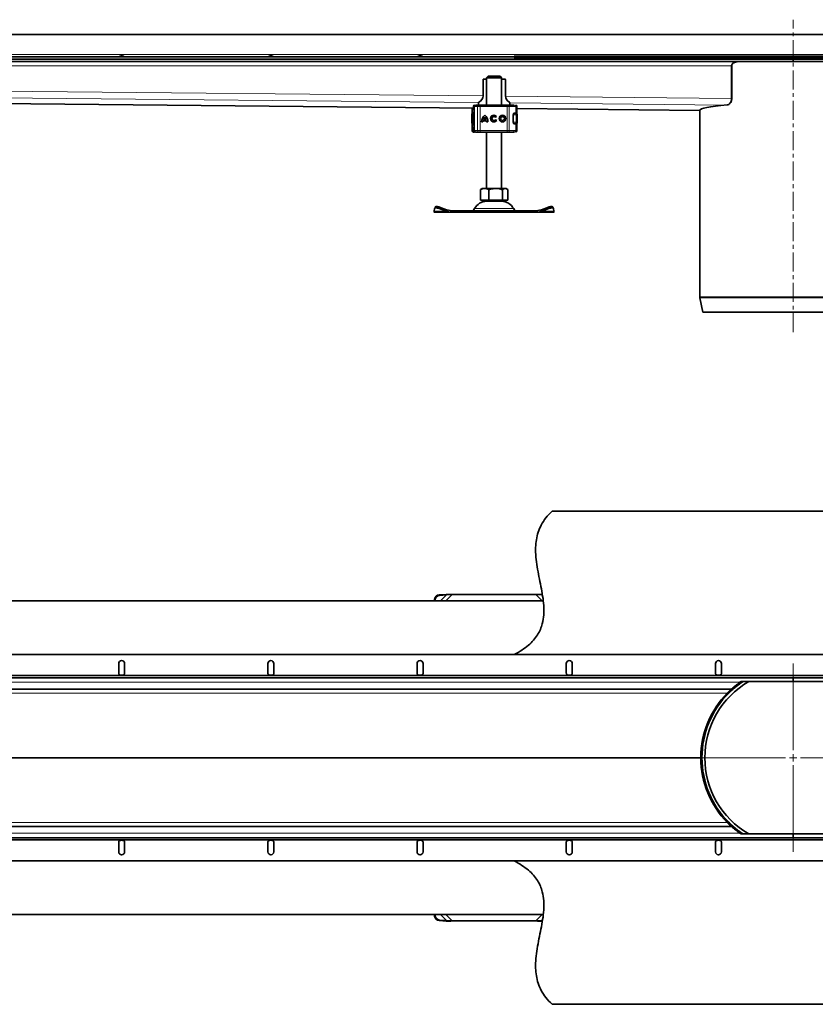
# Model space of a CAD drawing. Units: millimetres. Extents: x 0 to 2754, y 0 to 659.
# Drawn here: x 532 to 1065, y 0 to 659 of the extents above; entities that cross this region are included whole.
import ezdxf

# ---------------------------------------------------------------- set-up
doc = ezdxf.new("R2010")
doc.units = ezdxf.units.MM
doc.linetypes.add('CENTERX2', pattern=[20.32, 12.7, -2.54, 2.54, -2.54])

# ---------------------------------------------------------------- blocks, each defined once
blk = doc.blocks.new('SW_CENTERMARKSYMBOL_0')
at = {"color": 0, "linetype": 'Continuous', "lineweight": 0}
for p, q in [((0, 1), (0, 12.6)), ((-1, 0), (-12.6, 0)), ((0, 0), (-0.5, 0)), ((0, 0), (0, 0.5)), ((0, 0), (0, -0.5)), ((0, 0), (0.5, 0)), ((1, 0), (12.6, 0)), ((0, -1), (0, -12.6))]:
    blk.add_line(p, q, dxfattribs=at)

msp = doc.modelspace()

# ---------------------------------------------------------------- linework, layer by layer
at = {"color": 7, "linetype": 'CENTERX2', "lineweight": 18}
msp.add_line((1049.91, 449.73), (1049.91, 658.9), dxfattribs=at)
at = {"linetype": 'Continuous', "lineweight": 35}
for p, q in [((2048.41, 649), (51.41, 649)), ((863.26, 634), (51.41, 634)), ((863.26, 633.5), (863.26, 634.5)), ((877.62, 634.62), (877.62, 633.37)), ((888.64, 633.5), (888.64, 634.5)), ((888.64, 634.5), (2066.91, 634.5)), ((888.64, 633.5), (2066.91, 633.5)), ((51.41, 632.5), (1049.91, 632.5)), ((51.41, 631), (1049.91, 631)), ((1008.71, 628), (1008.71, 606.24)), ((1008.92, 628.74), (1008.92, 606.38)), ((1049.91, 632.5), (1049.91, 631)), ((1049.91, 632.5), (2006.91, 632.5)), ((1049.91, 631), (2048.41, 631)), ((845.8, 621), (844.8, 620)), ((844.8, 620), (844.8, 601.73)), ((854.8, 620), (844.8, 620)), ((845.8, 621), (853.8, 621)), ((854.8, 620), (853.8, 621)), ((854.8, 601.73), (854.8, 620)), ((842.41, 618.65), (842.41, 607.89)), ((842.91, 619.15), (844.8, 619.15)), ((854.8, 619.15), (856.91, 619.15)), ((857.41, 618.65), (857.41, 607.89)), ((115.15, 606.87), (836.01, 599.69)), ((835.05, 599.7), (835.05, 596.33)), ((835.94, 600.73), (835.94, 600.13)), ((836.51, 600.73), (836.51, 584.73)), ((837.55, 601.73), (839.61, 601.73)), ((839.41, 603.31), (839.41, 601.73)), ((839.96, 601.73), (840.17, 601.73)), ((840.45, 601.73), (858.68, 601.73)), ((858.68, 601.73), (859.32, 601.73)), ((860.41, 603.31), (860.41, 601.73)), ((864.13, 601.73), (864.15, 601.73)), ((865.15, 596.33), (865.15, 600.73)), ((835.03, 595.73), (835.03, 589.73)), ((835.05, 596.33), (836.08, 596.33)), ((835.05, 596.33), (835.05, 596.33)), ((835.54, 596.23), (836.02, 596.23)), ((835.95, 589.73), (835.95, 595.73)), ((836.46, 595.73), (836.51, 595.99)), ((836.46, 593.87), (836.46, 595.73)), ((836.49, 595.73), (836.5, 596.05)), ((843.6, 593.75), (843.59, 593.75)), ((849.76, 594.08), (849.75, 594.08)), ((851.53, 594.11), (850.81, 593.56)), ((855.49, 594.08), (855.48, 594.08)), ((862.69, 595.33), (862.69, 590.13)), ((863.55, 596.23), (863.06, 596.23)), ((863.3, 596.33), (864.3, 596.33)), ((864.3, 596.33), (865.15, 596.33)), ((865.15, 599.4), (987.42, 598.19)), ((865.16, 595.72), (865.15, 595.7)), ((865.17, 589.73), (865.17, 595.73)), ((987.41, 598.1), (987.41, 473.4)), ((835.05, 589.13), (835.05, 584.73)), ((835.05, 589.13), (836.08, 589.13)), ((835.05, 589.13), (835.05, 589.13)), ((835.54, 589.23), (836.02, 589.23)), ((836.46, 589.73), (836.46, 591.59)), ((836.46, 589.73), (836.53, 589.37)), ((836.51, 589.37), (836.49, 589.73)), ((842.37, 590.48), (841.46, 590.48)), ((844.75, 591.3), (842.43, 591.3)), ((844.51, 592.2), (842.67, 592.2)), ((844.52, 592.2), (844.51, 592.2)), ((844.76, 591.3), (844.75, 591.3)), ((845.72, 590.48), (844.81, 590.48)), ((849.75, 591.38), (849.76, 591.38)), ((850.85, 591.95), (851.59, 591.43)), ((855.48, 591.38), (855.49, 591.38)), ((863.26, 589.23), (863.55, 589.23)), ((864.3, 589.13), (863.3, 589.13)), ((864.3, 589.13), (865.15, 589.13)), ((865.15, 589.76), (865.16, 589.74)), ((865.15, 584.73), (865.15, 589.13)), ((835.94, 585.31), (835.94, 584.73)), ((837.41, 583.73), (838.23, 583.73)), ((837.51, 583.73), (837.55, 583.73)), ((837.55, 583.73), (839.61, 583.73)), ((839.96, 583.73), (840.17, 583.73)), ((840.45, 583.73), (858.68, 583.73)), ((844.8, 583.73), (844.8, 545.9)), ((854.8, 545.9), (854.8, 583.73)), ((858.68, 583.73), (859.32, 583.73)), ((860.75, 583.73), (861.63, 583.73)), ((864.13, 583.73), (864.15, 583.73)), ((841.14, 545.48), (840.65, 545.19)), ((840.65, 545.19), (840.65, 538.1)), ((841.8, 545.9), (841.13, 545.51)), ((843.46, 545.9), (841.8, 545.9)), ((850.85, 545.9), (843.46, 545.9)), ((846.27, 545.19), (846.27, 538.1)), ((857.19, 545.9), (850.85, 545.9)), ((855.42, 538.1), (855.42, 545.19)), ((857.8, 545.9), (857.19, 545.9)), ((858.48, 545.51), (857.8, 545.9)), ((858.96, 538.1), (858.96, 545.19)), ((840.65, 538.1), (843.46, 538.1)), ((841.8, 538.1), (841.8, 537.5)), ((841.8, 537.5), (857.8, 537.5)), ((843.46, 538.1), (846.27, 538.1)), ((844.8, 537.5), (844.8, 537.49)), ((844.8, 537.49), (854.8, 537.49)), ((846.27, 538.1), (850.85, 538.1)), ((850.85, 538.1), (855.42, 538.1)), ((854.8, 537.49), (854.8, 537.5)), ((855.42, 538.1), (857.19, 538.1)), ((857.19, 538.1), (858.96, 538.1)), ((857.8, 537.5), (857.8, 538.1)), ((810.05, 532.56), (809.72, 530.8)), ((821.84, 530), (809.8, 530)), ((810.43, 533.5), (810.07, 532.63)), ((817.68, 530.8), (813.05, 532.56)), ((818.04, 531.67), (813.41, 533.42)), ((818.04, 531.67), (817.68, 530.8)), ((818.04, 531.67), (821.84, 531)), ((821.84, 531), (821.84, 530)), ((877.77, 531), (821.84, 531)), ((877.77, 530), (821.84, 530)), ((836.67, 532.5), (835.8, 531)), ((863.8, 531), (862.94, 532.5)), ((877.77, 531), (881.57, 531.67)), ((877.77, 531), (877.77, 530)), ((877.77, 530), (889.8, 530)), ((886.2, 533.42), (881.57, 531.67)), ((881.57, 531.67), (881.93, 530.8)), ((886.56, 532.56), (881.93, 530.8)), ((889.54, 532.63), (889.18, 533.5)), ((889.89, 530.8), (889.56, 532.56)), ((987.47, 472.81), (989.41, 463.1)), ((1110.41, 463.1), (989.41, 463.1)), ((2066.91, 330), (888.64, 330)), ((809.98, 270), (810.05, 271)), ((810.36, 270), (810.41, 270.65)), ((813.05, 274), (817.68, 274.33)), ((813.41, 273.65), (818.04, 273.98)), ((818.04, 273.98), (817.68, 274.33)), ((821.84, 274.25), (818.04, 273.98)), ((821.84, 274.25), (877.77, 274.25)), ((881.57, 273.98), (877.77, 274.25)), ((881.57, 273.98), (881.93, 274.33)), ((881.57, 273.98), (882.2, 273.94)), ((881.93, 274.33), (882.13, 274.32)), ((882.69, 270), (51.41, 270)), ((51.41, 234), (863.26, 234)), ((2066.91, 234), (863.26, 234)), ((598.62, 228), (598.62, 221.5)), ((602.62, 221.5), (602.62, 228)), ((698.46, 228), (698.46, 221.5)), ((702.46, 221.5), (702.46, 228)), ((798.3, 228), (798.3, 221.5)), ((802.3, 221.5), (802.3, 228)), ((898.15, 228), (898.15, 221.5)), ((902.15, 221.5), (902.15, 228)), ((997.99, 228), (997.99, 221.5)), ((1001.99, 221.5), (1001.99, 228)), ((51.41, 220), (2048.41, 220)), ((51.41, 218.5), (2048.41, 218.5)), ((1049.91, 216), (1049.91, 218.5)), ((51.41, 211), (1008.71, 211)), ((1009.41, 211.62), (1009.91, 211.05)), ((1014.74, 215.75), (1015.16, 215.14)), ((1015.1, 216), (1049.91, 216)), ((1015.16, 215.14), (1016.44, 216)), ((1049.91, 216), (1084.72, 216)), ((988.91, 165), (988.16, 165)), ((1008.71, 119), (51.41, 119)), ((1009.41, 118.39), (1009.91, 118.95)), ((1014.74, 114.25), (1015.16, 114.86)), ((1049.91, 114), (1015.1, 114)), ((1016.44, 114), (1015.16, 114.86)), ((1049.91, 111.5), (1049.91, 114)), ((1084.72, 114), (1049.91, 114)), ((2048.41, 111.5), (51.41, 111.5)), ((2048.41, 110), (51.41, 110)), ((598.62, 108.5), (598.62, 102)), ((602.62, 102), (602.62, 108.5)), ((698.46, 108.5), (698.46, 102)), ((702.46, 102), (702.46, 108.5)), ((798.3, 108.5), (798.3, 102)), ((802.3, 102), (802.3, 108.5)), ((898.15, 108.5), (898.15, 102)), ((902.15, 102), (902.15, 108.5)), ((997.99, 108.5), (997.99, 102)), ((1001.99, 102), (1001.99, 108.5)), ((863.26, 96), (51.41, 96)), ((863.26, 96), (2066.91, 96)), ((51.41, 60), (882.69, 60)), ((810.05, 59), (809.98, 60)), ((810.41, 59.35), (810.36, 60)), ((817.68, 55.67), (813.05, 56)), ((818.04, 56.02), (813.41, 56.35)), ((818.04, 56.02), (817.68, 55.67)), ((818.04, 56.02), (821.84, 55.75)), ((877.77, 55.75), (821.84, 55.75)), ((877.77, 55.75), (881.57, 56.02)), ((882.2, 56.06), (881.57, 56.02)), ((881.57, 56.02), (881.93, 55.67)), ((882.13, 55.68), (881.93, 55.67)), ((888.64, 0), (2066.91, 0))]:
    msp.add_line(p, q, dxfattribs=at)
at = {"color": 8, "linetype": 'Continuous', "lineweight": 18}
for p, q in [((51.41, 635.5), (2048.41, 635.5)), ((1008.71, 628), (51.41, 628)), ((107.41, 615.21), (842.41, 607.89)), ((839.43, 603.44), (110.41, 610.69)), ((115.15, 606.88), (836.01, 599.71)), ((857.41, 607.74), (1008.71, 606.24)), ((835.05, 596.33), (835.05, 599.7)), ((835.94, 600.73), (836.04, 600.73)), ((835.96, 600.12), (836.04, 600.6)), ((836.04, 600.73), (836.04, 600.6)), ((836.6, 600.73), (836.51, 600.73)), ((836.6, 600.73), (838.76, 600.73)), ((836.6, 584.73), (836.6, 600.73)), ((840.44, 600.73), (838.76, 600.73)), ((838.76, 600.73), (838.76, 584.73)), ((858.66, 600.73), (840.44, 600.73)), ((840.44, 600.73), (840.44, 584.73)), ((858.66, 600.73), (858.66, 584.73)), ((859.96, 600.73), (858.66, 600.73)), ((859.96, 600.73), (859.96, 584.73)), ((864.3, 600.73), (859.96, 600.73)), ((1004.93, 601.79), (860.41, 603.23)), ((864.3, 596.33), (864.3, 600.73)), ((865.15, 600.73), (864.3, 600.73)), ((835.46, 595.73), (835.04, 595.73)), ((835.04, 589.73), (835.04, 595.73)), ((835.46, 589.73), (835.46, 595.73)), ((835.46, 595.73), (835.54, 595.52)), ((835.56, 595.57), (835.46, 595.73)), ((835.46, 595.73), (835.56, 595.73)), ((835.54, 595.52), (835.56, 595.57)), ((835.56, 595.73), (835.95, 595.73)), ((835.81, 594.98), (835.81, 594.89)), ((835.81, 594.89), (835.81, 590.57)), ((835.87, 595.1), (835.85, 595.17)), ((835.95, 595.73), (835.94, 595.73)), ((836.46, 595.73), (835.95, 595.73)), ((836.46, 593.79), (836.44, 593.78)), ((836.49, 595.73), (836.51, 595.73)), ((864.5, 590.23), (864.5, 595.23)), ((865.15, 599.42), (987.42, 598.21)), ((835.04, 589.73), (835.46, 589.73)), ((835.05, 584.73), (835.05, 589.13)), ((835.54, 589.94), (835.46, 589.73)), ((835.46, 589.73), (835.56, 589.89)), ((835.56, 589.73), (835.46, 589.73)), ((835.95, 589.73), (835.56, 589.73)), ((835.81, 590.57), (835.83, 591.65)), ((835.81, 590.57), (835.81, 590.48)), ((835.83, 591.65), (835.84, 591.73)), ((835.85, 590.29), (835.87, 590.36)), ((836.46, 589.73), (835.95, 589.73)), ((836.44, 591.68), (836.46, 591.67)), ((836.51, 589.73), (836.49, 589.73)), ((864.3, 584.73), (864.3, 589.13)), ((835.05, 584.73), (835.94, 584.73)), ((835.05, 584.73), (835.05, 584.73)), ((836.04, 584.73), (835.94, 584.73)), ((836.04, 584.86), (836.04, 584.73)), ((836.51, 584.73), (836.6, 584.73)), ((838.76, 584.73), (836.6, 584.73)), ((838.76, 584.73), (840.44, 584.73)), ((840.44, 584.73), (858.66, 584.73)), ((858.66, 584.73), (859.96, 584.73)), ((859.96, 584.73), (864.3, 584.73)), ((864.3, 584.73), (865.15, 584.73)), ((817.68, 530.8), (809.72, 530.8)), ((813.41, 533.42), (813.05, 532.56)), ((862.94, 532.5), (836.67, 532.5)), ((881.93, 530.8), (889.89, 530.8)), ((886.56, 532.56), (886.2, 533.42)), ((1112.41, 473.4), (987.41, 473.4)), ((1112.35, 472.81), (987.47, 472.81)), ((810.41, 270.65), (810.05, 271)), ((813.05, 274), (813.41, 273.65)), ((818.04, 273.98), (814.06, 270)), ((821.84, 274.25), (817.59, 270)), ((877.77, 274.25), (882.02, 270)), ((881.57, 273.98), (882.32, 273.23)), ((1014.37, 215.5), (51.41, 215.5)), ((51.42, 208.26), (1005.85, 208.26)), ((988.16, 165.26), (51.42, 165.26)), ((51.42, 164.74), (988.16, 164.74)), ((1005.85, 121.74), (51.42, 121.74)), ((51.41, 114.5), (1014.37, 114.5)), ((810.05, 59), (810.41, 59.35)), ((818.04, 56.02), (814.06, 60)), ((821.84, 55.75), (817.59, 60)), ((877.77, 55.75), (882.02, 60)), ((813.41, 56.35), (813.05, 56)), ((881.57, 56.02), (882.32, 56.77))]:
    msp.add_line(p, q, dxfattribs=at)
at = {"color": 8, "linetype": 'Continuous', "lineweight": 18, "flags": 128}
for points in [[(859.32, 601.73), (859.45, 601.71), (859.57, 601.65), (859.67, 601.56), (859.77, 601.44), (859.85, 601.29), (859.91, 601.11), (859.94, 600.93), (859.96, 600.73)], [(864.42, 596.33), (864.44, 596.26), (864.44, 596.23)], [(864.48, 596.33), (864.5, 596.26), (864.5, 596.23)], [(864.44, 589.22), (864.44, 589.2), (864.42, 589.13)], [(864.5, 589.22), (864.5, 589.2), (864.48, 589.13)], [(859.96, 584.73), (859.94, 584.53), (859.91, 584.35), (859.85, 584.17), (859.77, 584.02), (859.67, 583.9), (859.57, 583.81), (859.45, 583.75), (859.32, 583.73)], [(1006.81, 208.17), (1006.77, 208.22), (1006.49, 208.54), (1006.32, 208.73)], [(1006.32, 121.27), (1006.49, 121.46), (1006.77, 121.78), (1006.81, 121.83)]]:
    msp.add_lwpolyline(points, dxfattribs=at)
at = {"linetype": 'Continuous', "lineweight": 35, "flags": 128}
for points in [[(864.46, 596.24), (864.45, 596.26), (864.44, 596.33)], [(864.51, 596.24), (864.5, 596.32), (864.5, 596.33)], [(864.44, 589.13), (864.45, 589.2), (864.46, 589.23)], [(864.5, 589.13), (864.5, 589.14), (864.51, 589.22)], [(810.43, 533.5), (810.5, 533.61), (810.7, 533.75), (810.99, 533.84), (811.37, 533.86), (811.82, 533.84), (812.32, 533.75), (812.86, 533.61), (813.41, 533.42)], [(886.2, 533.42), (886.75, 533.61), (887.29, 533.75), (887.79, 533.84), (888.24, 533.86), (888.62, 533.84), (888.91, 533.75), (889.11, 533.61), (889.18, 533.5)], [(813.05, 532.56), (812.5, 532.75), (811.97, 532.88), (811.46, 532.97), (811.01, 533), (810.64, 532.97), (810.34, 532.88), (810.14, 532.75), (810.05, 532.56)], [(889.56, 532.56), (889.46, 532.75), (889.27, 532.88), (888.97, 532.97), (888.59, 533), (888.15, 532.97), (887.64, 532.88), (887.11, 532.75), (886.56, 532.56)]]:
    msp.add_lwpolyline(points, dxfattribs=at)
at = {"linetype": 'Continuous', "lineweight": 35}
for radius in [2.25, 1.35]:
    msp.add_circle((855.48, 592.73), radius, dxfattribs=at)
for centre, radius, start, end in [((842.91, 618.65), 0.5, 90, 180), ((856.91, 618.65), 0.5, 0, 90), ((837.91, 607.89), 4.5, 293.57818, 0), ((861.91, 607.89), 4.5, 180, 246.42182), ((836.94, 600.73), 1, 90, 180), ((837.51, 600.73), 1, 90, 180), ((839.91, 603.31), 0.5, 113.57818, 180), ((859.91, 603.31), 0.5, 0, 66.42182), ((864.15, 600.73), 1, 0, 90), ((838.95, 595.73), 3, 144.59159, 180.00003), ((847.24, 590.52), 5.77, 129.16949, 180.43055), ((847.24, 590.52), 5.77, 129.16949, 180.43055), ((847.24, 590.52), 4.87, 138.50745, 159.80788), ((839.94, 590.52), 5.77, 359.56945, 50.83051), ((839.94, 590.52), 4.87, 20.19212, 41.49255), ((839.95, 590.52), 4.87, 20.19212, 41.49255), ((849.75, 592.73), 2.25, 37.62093, 324.76515), ((849.76, 592.73), 2.25, 90.00408, 269.99592), ((849.75, 592.73), 1.35, 38.14387, 324.41012), ((849.76, 592.73), 1.35, 38.13857, 89.99961), ((855.49, 592.73), 2.25, 90.00261, 180.00261), ((855.49, 592.73), 1.35, 270.0042, 89.9958), ((838.95, 589.73), 3, 179.99997, 215.28658), ((847.24, 590.52), 4.87, 170.83743, 180.50987), ((839.94, 590.52), 4.87, 359.49013, 9.16256), ((839.95, 590.52), 4.87, 359.49013, 9.16256), ((849.76, 592.73), 1.35, 270.0005, 324.41569), ((855.49, 592.73), 2.25, 179.99739, 269.99739), ((836.05, 584.73), 1, 180, 270), ((836.94, 584.73), 1, 180, 270), ((837.51, 584.73), 1, 180, 270), ((862.64, 584.73), 1, 270, 295.01239), ((864.15, 584.73), 1, 270, 0), ((845.33, 527.5), 10, 93.01675, 150), ((854.28, 527.5), 10, 30, 86.98325), ((990.41, 473.4), 3, 180, 191.30993), ((813.36, 270.7), 3.32, 95.29118, 174.70882), ((813.71, 270.34), 3.32, 95.29118, 174.70882), ((600.62, 228), 2, 0, 180), ((700.46, 228), 2, 0, 180), ((800.3, 228), 2, 0, 180), ((900.15, 228), 2, 0, 180), ((999.99, 228), 2, 0, 180), ((1049.91, 165), 59.03, 120.23354, 239.76646), ((1049.91, 165), 61.75, 124.31905, 125.13346), ((1049.91, 165), 61.75, 135.52561, 179.7574), ((1049.91, 165), 61, 134.95157, 180), ((1049.91, 165), 61.75, 180.2426, 224.47439), ((1049.91, 165), 61, 180, 225.04843), ((1049.91, 165), 61.75, 234.86654, 235.68095), ((600.62, 102), 2, 180, 0), ((700.46, 102), 2, 180, 0), ((800.3, 102), 2, 180, 0), ((900.15, 102), 2, 180, 0), ((999.99, 102), 2, 180, 0), ((813.71, 59.66), 3.32, 185.29118, 264.70882), ((813.36, 59.3), 3.32, 185.29118, 264.70882)]:
    msp.add_arc(centre, radius, start, end, dxfattribs=at)
at = {"color": 8, "linetype": 'Continuous', "lineweight": 18}
for centre, radius, start, end in [((837.58, 600.76), 0.974, 91.6442, 181.55484), ((839.69, 600.8), 0.936, 94.81245, 184.11425), ((858.97, 600.98), 18.53, 177.68022, 180.77289), ((877.19, 600.98), 18.53, 177.68022, 180.77289), ((863.33, 600.76), 0.973, 358.38446, 88.28777), ((833.92, 595.73), 1.64, 354.48171, 0.00103), ((838.9, 595.73), 3, 143.18007, 180.00003), ((833.92, 589.73), 1.64, 359.99897, 5.51829), ((838.9, 589.73), 3, 179.99997, 217.49687), ((836.05, 584.73), 1, 179.99222, 269.99222), ((837.58, 584.7), 0.974, 178.44516, 268.3558), ((839.69, 584.66), 0.936, 175.88575, 265.18755), ((858.97, 584.48), 18.53, 179.22711, 182.31978), ((877.19, 584.48), 18.53, 179.22711, 182.31978), ((863.33, 584.7), 0.973, 271.71223, 1.61554), ((1049.91, 165), 60.97, 123.23131, 137.2167), ((1049.91, 165), 60.97, 174.00161, 236.76869)]:
    msp.add_arc(centre, radius, start, end, dxfattribs=at)
at = {"linetype": 'Continuous', "lineweight": 35}
msp.add_ellipse((1049.91, 598.1), major_axis=(62.5, 0), ratio=0.085389, start_param=2.353796, end_param=3.141593, dxfattribs=at)
for points, knots in [([(602.62, 634), (602.6, 634.01), (602.57, 634.02), (602.48, 634.09), (602.35, 634.2), (602.13, 634.33), (601.83, 634.48), (601.33, 634.65), (600.62, 634.73), (599.9, 634.64), (599.39, 634.46), (599.09, 634.31), (598.87, 634.18), (598.73, 634.08), (598.64, 634.01), (598.63, 634), (598.62, 634)], [0, 0, 0, 0, 0.055878, 0.103337, 0.143365, 0.205506, 0.273392, 0.343354, 0.49979, 0.657507, 0.73041, 0.802893, 0.855813, 0.904864, 0.952147, 1, 1, 1, 1]), ([(702.46, 634), (702.44, 634.01), (702.41, 634.02), (702.32, 634.09), (702.19, 634.2), (701.97, 634.33), (701.68, 634.48), (701.17, 634.65), (700.46, 634.73), (699.74, 634.64), (699.23, 634.46), (698.94, 634.31), (698.71, 634.18), (698.57, 634.08), (698.48, 634.01), (698.47, 634), (698.46, 634)], [0, 0, 0, 0, 0.055878, 0.103337, 0.143365, 0.205506, 0.273392, 0.343354, 0.49979, 0.657507, 0.73041, 0.802893, 0.855813, 0.904864, 0.952147, 1, 1, 1, 1]), ([(802.3, 634), (802.29, 634.01), (802.25, 634.02), (802.17, 634.09), (802.03, 634.2), (801.81, 634.33), (801.52, 634.48), (801.02, 634.65), (800.3, 634.73), (799.58, 634.64), (799.07, 634.46), (798.78, 634.31), (798.56, 634.18), (798.41, 634.08), (798.32, 634.01), (798.31, 634), (798.3, 634)], [0, 0, 0, 0, 0.055878, 0.103337, 0.143365, 0.205506, 0.273392, 0.343354, 0.49979, 0.657507, 0.73041, 0.802893, 0.855813, 0.904864, 0.952147, 1, 1, 1, 1]), ([(877.29, 634.5), (876.95, 634.5), (875.66, 634.5), (872.71, 634.5), (868.39, 634.5), (865.04, 634.5), (863.26, 634.5)], [0, 0, 0, 0, 0.099387, 0.366802, 0.664362, 1, 1, 1, 1]), ([(877.29, 633.5), (876.95, 633.5), (875.66, 633.5), (872.71, 633.5), (868.39, 633.5), (865.04, 633.5), (863.26, 633.5)], [0, 0, 0, 0, 0.099387, 0.366802, 0.664362, 1, 1, 1, 1]), ([(888.64, 634.5), (887.19, 634.5), (884.41, 634.5), (881.32, 634.5), (879.21, 634.5), (878.04, 634.5), (877.57, 634.5), (877.67, 634.5), (877.69, 634.5)], [0, 0, 0, 0, 0.213467, 0.407699, 0.590389, 0.767912, 0.944768, 1, 1, 1, 1]), ([(888.64, 633.5), (887.19, 633.5), (884.41, 633.5), (881.32, 633.5), (879.21, 633.5), (878.04, 633.5), (877.57, 633.5), (877.67, 633.5), (877.69, 633.5)], [0, 0, 0, 0, 0.213467, 0.407699, 0.590389, 0.767912, 0.944768, 1, 1, 1, 1]), ([(1008.71, 628), (1008.71, 628.16), (1008.74, 628.32), (1008.82, 628.63), (1008.88, 628.78), (1009.03, 629.05), (1009.12, 629.18), (1009.31, 629.41), (1009.41, 629.52), (1009.63, 629.71), (1009.74, 629.8), (1009.98, 629.97), (1010.1, 630.05), (1010.48, 630.26), (1010.74, 630.37), (1011.54, 630.67), (1012.1, 630.8), (1013.22, 630.96), (1013.79, 631), (1014.37, 631)], [0, 0, 0, 0, 0.0625, 0.0625, 0.125, 0.125, 0.1875, 0.1875, 0.25, 0.25, 0.3125, 0.3125, 0.375, 0.375, 0.5, 0.5, 0.75, 0.75, 1, 1, 1, 1]), ([(1008.92, 628.74), (1009.04, 628.95), (1009.34, 629.5), (1010.24, 630.11), (1011.45, 630.61), (1012.87, 630.9), (1013.84, 630.97), (1014.31, 631)], [0, 0, 0, 0, 0.104177, 0.273228, 0.518783, 0.765331, 1, 1, 1, 1]), ([(1008.92, 606.38), (1008.88, 605.87), (1008.81, 604.86), (1008.23, 603.51), (1007.38, 602.49), (1006.52, 601.99), (1005.99, 601.91), (1005.82, 601.88)], [0, 0, 0, 0, 0.223112, 0.446225, 0.669299, 0.89221, 1, 1, 1, 1]), ([(1008.71, 606.24), (1008.69, 605.83), (1008.64, 605.01), (1008.25, 603.88), (1007.73, 602.95), (1007.3, 602.59), (1007.1, 602.42)], [0, 0, 0, 0, 0.245155, 0.49283, 0.768605, 1, 1, 1, 1]), ([(836.59, 597.31), (836.56, 597.44), (836.46, 597.87), (836.29, 598.48), (836.07, 599.31), (835.91, 599.88), (835.96, 600.08), (835.96, 600.12)], [0, 0, 0, 0, 0.086717, 0.293472, 0.512499, 0.921477, 1, 1, 1, 1]), ([(836.04, 600.6), (836.07, 600.54), (836.12, 600.45), (836.28, 600.35), (836.38, 600.31), (836.43, 600.28)], [0, 0, 0, 0, 0.490137, 0.759992, 1, 1, 1, 1]), ([(839.61, 601.73), (839.66, 601.73), (839.76, 601.73), (839.97, 601.73), (840.2, 601.73), (840.37, 601.73), (840.45, 601.73)], [0, 0, 0, 0, 0.249865, 0.499991, 0.749866, 1, 1, 1, 1]), ([(840.17, 601.73), (840.32, 601.73), (840.51, 601.73), (840.62, 601.73), (840.64, 601.73)], [0, 0, 0, 0, 0.76144, 1, 1, 1, 1]), ([(835.35, 596.2), (835.3, 596.17), (835.21, 596.13), (835.07, 595.97), (835.05, 595.82), (835.03, 595.72)], [0, 0, 0, 0, 0.250003, 0.503534, 1, 1, 1, 1]), ([(835.04, 595.73), (835.04, 595.79), (835.05, 595.89), (835.12, 596.01), (835.18, 596.09), (835.26, 596.15), (835.38, 596.21), (835.47, 596.22), (835.54, 596.23)], [0, 0, 0, 0, 0.240474, 0.368797, 0.499823, 0.631766, 0.760746, 1, 1, 1, 1]), ([(836.51, 594.03), (836.49, 594), (836.45, 593.93), (836.44, 593.84), (836.44, 593.78)], [0, 0, 0, 0, 0.29554, 1, 1, 1, 1]), ([(836.48, 593.98), (836.48, 594), (836.48, 594.09), (836.48, 594.31), (836.48, 594.62), (836.48, 595.09), (836.48, 595.48), (836.49, 595.73)], [0, 0, 0, 0, 0.08293, 0.272587, 0.461995, 0.651652, 1, 1, 1, 1]), ([(862.69, 595.33), (862.7, 595.43), (862.71, 595.63), (862.8, 595.9), (862.93, 596.12), (863.1, 596.29), (863.23, 596.32), (863.3, 596.33)], [0, 0, 0, 0, 0.175565, 0.350647, 0.537737, 0.754206, 1, 1, 1, 1]), ([(865.16, 595.72), (865.15, 595.78), (865.13, 595.91), (865, 596.08), (864.8, 596.21), (864.63, 596.22), (864.54, 596.23)], [0, 0, 0, 0, 0.2418, 0.495712, 0.753008, 1, 1, 1, 1]), ([(835.03, 589.74), (835.05, 589.64), (835.07, 589.49), (835.21, 589.33), (835.3, 589.29), (835.35, 589.26)], [0, 0, 0, 0, 0.496911, 0.750075, 1, 1, 1, 1]), ([(835.54, 589.23), (835.47, 589.24), (835.38, 589.25), (835.26, 589.31), (835.18, 589.37), (835.12, 589.45), (835.05, 589.57), (835.04, 589.67), (835.04, 589.73)], [0, 0, 0, 0, 0.239254, 0.368234, 0.500177, 0.631203, 0.759526, 1, 1, 1, 1]), ([(835.95, 585.33), (835.96, 585.45), (835.96, 585.71), (836.1, 586.28), (836.29, 587), (836.44, 587.51), (836.52, 587.89), (836.53, 587.95)], [0, 0, 0, 0, 0.230564, 0.513167, 0.743434, 0.960814, 1, 1, 1, 1]), ([(836.44, 591.68), (836.44, 591.62), (836.45, 591.53), (836.49, 591.46), (836.51, 591.43)], [0, 0, 0, 0, 0.704473, 1, 1, 1, 1]), ([(836.49, 589.73), (836.48, 589.98), (836.48, 590.37), (836.48, 590.84), (836.48, 591.15), (836.48, 591.37), (836.48, 591.46), (836.48, 591.48)], [0, 0, 0, 0, 0.348338, 0.537741, 0.727393, 0.916796, 1, 1, 1, 1]), ([(863.3, 589.13), (863.22, 589.15), (863.06, 589.19), (862.86, 589.43), (862.74, 589.72), (862.69, 589.97), (862.69, 590.1), (862.69, 590.13)], [0, 0, 0, 0, 0.30154, 0.559596, 0.756547, 0.954462, 1, 1, 1, 1]), ([(864.56, 589.23), (864.64, 589.24), (864.8, 589.25), (865, 589.38), (865.13, 589.55), (865.15, 589.67), (865.16, 589.74)], [0, 0, 0, 0, 0.247816, 0.506892, 0.76057, 1, 1, 1, 1]), ([(836.05, 583.73), (836.09, 583.73), (836.17, 583.73), (836.43, 583.73), (836.68, 583.73), (836.69, 583.73)], [0, 0, 0, 0, 0.480897, 0.97564, 1, 1, 1, 1]), ([(840.45, 583.73), (840.37, 583.73), (840.2, 583.73), (839.97, 583.73), (839.76, 583.73), (839.66, 583.73), (839.61, 583.73)], [0, 0, 0, 0, 0.250134, 0.500009, 0.750135, 1, 1, 1, 1]), ([(840.17, 583.73), (840.32, 583.73), (840.51, 583.73), (840.62, 583.73), (840.64, 583.73)], [0, 0, 0, 0, 0.76144, 1, 1, 1, 1]), ([(840.65, 545.19), (841.1, 545.39), (842.02, 545.79), (842.97, 545.86), (843.46, 545.9)], [0, 0, 0, 0, 0.495458, 1, 1, 1, 1]), ([(843.46, 545.9), (843.93, 545.86), (844.88, 545.79), (845.8, 545.39), (846.27, 545.19)], [0, 0, 0, 0, 0.494511, 1, 1, 1, 1]), ([(846.27, 545.19), (847.01, 545.39), (848.51, 545.79), (850.06, 545.86), (850.85, 545.9)], [0, 0, 0, 0, 0.495458, 1, 1, 1, 1]), ([(850.85, 545.9), (851.61, 545.86), (853.16, 545.79), (854.67, 545.39), (855.42, 545.19)], [0, 0, 0, 0, 0.494511, 1, 1, 1, 1]), ([(855.42, 545.19), (855.71, 545.39), (856.29, 545.79), (856.89, 545.86), (857.19, 545.9)], [0, 0, 0, 0, 0.495458, 1, 1, 1, 1]), ([(857.19, 545.9), (857.49, 545.86), (858.09, 545.79), (858.67, 545.39), (858.96, 545.19)], [0, 0, 0, 0, 0.494511, 1, 1, 1, 1]), ([(863.26, 234), (865.03, 234.97), (868.38, 236.79), (872.73, 240.04), (876.23, 243.46), (878.92, 247.06), (880.88, 250.81), (882.41, 255.32), (883.23, 260.72), (883.15, 266.94), (882.39, 273.28), (881.2, 279.71), (879.86, 286.21), (878.61, 292.74), (877.74, 299.27), (877.51, 305.34), (878.01, 310.91), (879.21, 315.97), (881.31, 320.91), (884.41, 325.74), (887.19, 328.54), (888.64, 330)], [0, 0, 0, 0, 0.056147, 0.105924, 0.150658, 0.191717, 0.230428, 0.267962, 0.323964, 0.381276, 0.440526, 0.501458, 0.563334, 0.625252, 0.686427, 0.746476, 0.793935, 0.841572, 0.890596, 0.942717, 1, 1, 1, 1]), ([(598.62, 221.5), (598.64, 221.4), (598.68, 221.21), (598.76, 220.97), (598.89, 220.75), (599.11, 220.56), (599.41, 220.4), (599.91, 220.26), (600.62, 220.22), (601.34, 220.26), (601.85, 220.41), (602.15, 220.58), (602.37, 220.77), (602.51, 220.99), (602.6, 221.24), (602.62, 221.41), (602.62, 221.5)], [0, 0, 0, 0, 0.055878, 0.103337, 0.143365, 0.205506, 0.273392, 0.343354, 0.49979, 0.657507, 0.73041, 0.802893, 0.855813, 0.904864, 0.952147, 1, 1, 1, 1]), ([(698.46, 221.5), (698.48, 221.4), (698.52, 221.21), (698.6, 220.97), (698.73, 220.75), (698.95, 220.56), (699.25, 220.4), (699.75, 220.26), (700.46, 220.22), (701.19, 220.26), (701.69, 220.41), (701.99, 220.58), (702.21, 220.77), (702.36, 220.99), (702.45, 221.24), (702.46, 221.41), (702.46, 221.5)], [0, 0, 0, 0, 0.055878, 0.103337, 0.143365, 0.205506, 0.273392, 0.343354, 0.49979, 0.657507, 0.73041, 0.802893, 0.855813, 0.904864, 0.952147, 1, 1, 1, 1]), ([(798.3, 221.5), (798.32, 221.4), (798.36, 221.21), (798.44, 220.97), (798.58, 220.75), (798.79, 220.56), (799.09, 220.4), (799.59, 220.26), (800.31, 220.22), (801.03, 220.26), (801.54, 220.41), (801.83, 220.58), (802.05, 220.77), (802.2, 220.99), (802.29, 221.24), (802.3, 221.41), (802.3, 221.5)], [0, 0, 0, 0, 0.055878, 0.103337, 0.143365, 0.205506, 0.273392, 0.343354, 0.49979, 0.657507, 0.73041, 0.802893, 0.855813, 0.904864, 0.952147, 1, 1, 1, 1]), ([(898.15, 221.5), (898.17, 221.4), (898.2, 221.21), (898.29, 220.97), (898.42, 220.75), (898.64, 220.56), (898.93, 220.4), (899.43, 220.26), (900.15, 220.22), (900.87, 220.26), (901.38, 220.41), (901.67, 220.58), (901.89, 220.77), (902.04, 220.99), (902.13, 221.24), (902.14, 221.41), (902.15, 221.5)], [0, 0, 0, 0, 0.055878, 0.103337, 0.143365, 0.205506, 0.273392, 0.343354, 0.49979, 0.657507, 0.73041, 0.802893, 0.855813, 0.904864, 0.952147, 1, 1, 1, 1]), ([(997.99, 221.5), (998.01, 221.4), (998.04, 221.21), (998.13, 220.97), (998.26, 220.75), (998.48, 220.56), (998.78, 220.4), (999.28, 220.26), (999.99, 220.22), (1000.71, 220.26), (1001.22, 220.41), (1001.52, 220.58), (1001.74, 220.77), (1001.88, 220.99), (1001.97, 221.24), (1001.98, 221.41), (1001.99, 221.5)], [0, 0, 0, 0, 0.055878, 0.103337, 0.143365, 0.205506, 0.273392, 0.343354, 0.49979, 0.657507, 0.73041, 0.802893, 0.855813, 0.904864, 0.952147, 1, 1, 1, 1]), ([(1005.85, 208.26), (1006.16, 208.58), (1006.48, 208.9), (1007.09, 209.5), (1007.4, 209.79), (1007.81, 210.18), (1007.95, 210.3), (1008.19, 210.53), (1008.3, 210.63), (1008.5, 210.8), (1008.58, 210.88), (1008.68, 210.97), (1008.71, 211), (1008.71, 211)], [0, 0, 0, 0, 0.25, 0.25, 0.5, 0.5, 0.625, 0.625, 0.75, 0.75, 0.875, 0.875, 1, 1, 1, 1]), ([(1009.91, 211.05), (1009.87, 211.02), (1009.79, 210.95), (1009.21, 210.44), (1008.37, 209.67), (1007.51, 208.86), (1006.98, 208.34), (1006.81, 208.17)], [0, 0, 0, 0, 0.223338, 0.446678, 0.669976, 0.893104, 1, 1, 1, 1]), ([(1014.37, 215.5), (1013.73, 215.05), (1013.11, 214.59), (1012.19, 213.89), (1011.89, 213.66), (1011.31, 213.2), (1011.03, 212.97), (1010.62, 212.64), (1010.49, 212.53), (1010.23, 212.31), (1010.1, 212.21), (1009.74, 211.9), (1009.53, 211.71), (1009.14, 211.38), (1008.99, 211.25), (1008.77, 211.05), (1008.71, 211), (1008.71, 211)], [0, 0, 0, 0, 0.25, 0.25, 0.375, 0.375, 0.5, 0.5, 0.5625, 0.5625, 0.625, 0.625, 0.75, 0.75, 0.875, 0.875, 1, 1, 1, 1]), ([(1015.16, 215.14), (1014.35, 214.55), (1013.11, 213.68), (1011.57, 212.45), (1010.66, 211.7), (1010.11, 211.23), (1009.95, 211.09), (1009.91, 211.05)], [0, 0, 0, 0, 0.414613, 0.625485, 0.834635, 0.948858, 1, 1, 1, 1]), ([(988.16, 164.74), (988.16, 164.8), (988.16, 164.87), (988.16, 164.94), (988.16, 164.99), (988.16, 165.04), (988.16, 165.1), (988.16, 165.15), (988.16, 165.21), (988.16, 165.26)], [0, 0, 0, 0, 0.0001969301, 0.0001969301, 0.0001969301, 0.000359944, 0.000359944, 0.000359944, 0.0005234431, 0.0005234431, 0.0005234431, 0.0005234431]), ([(1008.71, 119), (1008.71, 119), (1008.69, 119.03), (1008.58, 119.12), (1008.5, 119.19), (1008.31, 119.37), (1008.19, 119.47), (1007.95, 119.7), (1007.82, 119.82), (1007.4, 120.21), (1007.1, 120.5), (1006.48, 121.1), (1006.16, 121.42), (1005.85, 121.74)], [0, 0, 0, 0, 0.125, 0.125, 0.25, 0.25, 0.375, 0.375, 0.5, 0.5, 0.75, 0.75, 1, 1, 1, 1]), ([(1006.81, 121.83), (1007.17, 121.48), (1007.89, 120.77), (1008.84, 119.89), (1009.55, 119.26), (1009.87, 118.98), (1009.9, 118.96), (1009.91, 118.95)], [0, 0, 0, 0, 0.223285, 0.446582, 0.669657, 0.892874, 1, 1, 1, 1]), ([(1008.71, 119), (1008.71, 119), (1008.73, 118.99), (1008.79, 118.94), (1008.83, 118.9), (1008.94, 118.8), (1009, 118.74), (1009.16, 118.61), (1009.24, 118.53), (1009.53, 118.28), (1009.75, 118.1), (1010.23, 117.69), (1010.49, 117.47), (1011.03, 117.03), (1011.31, 116.8), (1011.9, 116.33), (1012.2, 116.1), (1013.11, 115.41), (1013.73, 114.95), (1014.37, 114.5)], [0, 0, 0, 0, 0.0625, 0.0625, 0.125, 0.125, 0.1875, 0.1875, 0.25, 0.25, 0.375, 0.375, 0.5, 0.5, 0.625, 0.625, 0.75, 0.75, 1, 1, 1, 1]), ([(1009.91, 118.95), (1010.02, 118.85), (1010.31, 118.6), (1011.18, 117.87), (1012.33, 116.94), (1013.72, 115.88), (1014.68, 115.21), (1015.16, 114.86)], [0, 0, 0, 0, 0.105274, 0.274182, 0.513423, 0.753624, 1, 1, 1, 1]), ([(602.62, 108.5), (602.6, 108.6), (602.57, 108.79), (602.48, 109.03), (602.35, 109.25), (602.13, 109.44), (601.83, 109.6), (601.33, 109.74), (600.62, 109.78), (599.9, 109.74), (599.39, 109.59), (599.09, 109.42), (598.87, 109.23), (598.73, 109.01), (598.64, 108.76), (598.63, 108.59), (598.62, 108.5)], [0, 0, 0, 0, 0.055878, 0.103337, 0.143365, 0.205506, 0.273392, 0.343354, 0.49979, 0.657507, 0.73041, 0.802893, 0.855813, 0.904864, 0.952147, 1, 1, 1, 1]), ([(702.46, 108.5), (702.44, 108.6), (702.41, 108.79), (702.32, 109.03), (702.19, 109.25), (701.97, 109.44), (701.68, 109.6), (701.17, 109.74), (700.46, 109.78), (699.74, 109.74), (699.23, 109.59), (698.94, 109.42), (698.71, 109.23), (698.57, 109.01), (698.48, 108.76), (698.47, 108.59), (698.46, 108.5)], [0, 0, 0, 0, 0.055878, 0.103337, 0.143365, 0.205506, 0.273392, 0.343354, 0.49979, 0.657507, 0.73041, 0.802893, 0.855813, 0.904864, 0.952147, 1, 1, 1, 1]), ([(802.3, 108.5), (802.29, 108.6), (802.25, 108.79), (802.17, 109.03), (802.03, 109.25), (801.81, 109.44), (801.52, 109.6), (801.02, 109.74), (800.3, 109.78), (799.58, 109.74), (799.07, 109.59), (798.78, 109.42), (798.56, 109.23), (798.41, 109.01), (798.32, 108.76), (798.31, 108.59), (798.3, 108.5)], [0, 0, 0, 0, 0.055878, 0.103337, 0.143365, 0.205506, 0.273392, 0.343354, 0.49979, 0.657507, 0.73041, 0.802893, 0.855813, 0.904864, 0.952147, 1, 1, 1, 1]), ([(902.15, 108.5), (902.13, 108.6), (902.09, 108.79), (902.01, 109.03), (901.88, 109.25), (901.66, 109.44), (901.36, 109.6), (900.86, 109.74), (900.14, 109.78), (899.42, 109.74), (898.91, 109.59), (898.62, 109.42), (898.4, 109.23), (898.25, 109.01), (898.16, 108.76), (898.15, 108.59), (898.15, 108.5)], [0, 0, 0, 0, 0.055878, 0.103337, 0.143365, 0.205506, 0.273392, 0.343354, 0.49979, 0.657507, 0.73041, 0.802893, 0.855813, 0.904864, 0.952147, 1, 1, 1, 1]), ([(1001.99, 108.5), (1001.97, 108.6), (1001.93, 108.79), (1001.85, 109.03), (1001.72, 109.25), (1001.5, 109.44), (1001.2, 109.6), (1000.7, 109.74), (999.99, 109.78), (999.27, 109.74), (998.76, 109.59), (998.46, 109.42), (998.24, 109.23), (998.1, 109.01), (998.01, 108.76), (997.99, 108.59), (997.99, 108.5)], [0, 0, 0, 0, 0.055878, 0.103337, 0.143365, 0.205506, 0.273392, 0.343354, 0.49979, 0.657507, 0.73041, 0.802893, 0.855813, 0.904864, 0.952147, 1, 1, 1, 1]), ([(888.64, 0), (887.19, 1.46), (884.41, 4.26), (881.31, 9.09), (879.21, 14.03), (878.01, 19.09), (877.51, 24.66), (877.74, 30.73), (878.61, 37.26), (879.86, 43.79), (881.2, 50.29), (882.39, 56.72), (883.15, 63.06), (883.23, 69.28), (882.41, 74.68), (880.88, 79.19), (878.92, 82.94), (876.23, 86.54), (872.73, 89.96), (868.38, 93.21), (865.03, 95.03), (863.26, 96)], [0, 0, 0, 0, 0.057283, 0.109404, 0.158428, 0.206065, 0.253524, 0.313573, 0.374748, 0.436666, 0.498542, 0.559474, 0.618724, 0.676036, 0.732038, 0.769572, 0.808283, 0.849342, 0.894076, 0.943853, 1, 1, 1, 1])]:
    msp.add_open_spline(points, degree=3, knots=knots, dxfattribs=at)
at = {"color": 8, "linetype": 'Continuous', "lineweight": 18}
for points in [[(837.04, 601.73), (836.91, 601.71), (836.65, 601.68), (836.32, 601.45), (836.09, 601.12), (836.06, 600.86), (836.04, 600.73)], [(835.87, 595.1), (835.85, 595.07), (835.82, 595), (835.82, 594.93), (835.81, 594.89)], [(835.81, 590.57), (835.82, 590.53), (835.82, 590.46), (835.85, 590.39), (835.87, 590.36)], [(836.04, 584.73), (836.06, 584.6), (836.09, 584.34), (836.32, 584.01), (836.65, 583.78), (836.91, 583.75), (837.04, 583.73)]]:
    msp.add_open_spline(points, degree=3, dxfattribs=at)
for points, knots in [([(836.51, 600.73), (836.46, 600.73), (836.34, 600.73), (836.2, 600.73), (836.08, 600.73), (836.06, 600.73), (836.04, 600.73)], [0, 0, 0, 0, 0.21246, 0.474973, 0.737487, 1, 1, 1, 1]), ([(836.04, 600.6), (836.07, 600.48), (836.1, 600.29), (836.25, 600.07), (836.35, 599.97), (836.4, 599.92)], [0, 0, 0, 0, 0.4905, 0.742043, 1, 1, 1, 1]), ([(836.4, 599.92), (836.33, 599.81), (836.18, 599.58), (836.25, 598.83), (836.39, 598.23), (836.5, 597.7), (836.51, 597.68)], [0, 0, 0, 0, 0.333967, 0.664067, 0.988772, 1, 1, 1, 1]), ([(836.4, 599.92), (836.39, 599.95), (836.37, 599.99), (836.37, 600.08), (836.39, 600.18), (836.42, 600.25), (836.43, 600.28)], [0, 0, 0, 0, 0.249759, 0.499838, 0.749997, 1, 1, 1, 1]), ([(837.28, 601.55), (837.25, 601.59), (837.19, 601.71), (837.1, 601.72), (837.04, 601.73)], [0, 0, 0, 0, 0.333333, 1, 1, 1, 1]), ([(835.54, 595.52), (835.57, 595.45), (835.63, 595.3), (835.74, 595.14), (835.78, 595.05), (835.81, 594.98)], [0, 0, 0, 0, 0.247472, 0.490338, 1, 1, 1, 1]), ([(836.02, 596.23), (835.96, 596.22), (835.87, 596.21), (835.77, 596.15), (835.7, 596.09), (835.64, 596.01), (835.58, 595.89), (835.57, 595.79), (835.56, 595.73)], [0, 0, 0, 0, 0.240499, 0.368799, 0.499747, 0.631617, 0.760611, 1, 1, 1, 1]), ([(835.81, 594.98), (835.81, 595.02), (835.81, 595.08), (835.84, 595.14), (835.85, 595.17)], [0, 0, 0, 0, 0.559812, 1, 1, 1, 1]), ([(836.51, 594.03), (836.49, 594), (836.46, 593.92), (836.46, 593.84), (836.46, 593.79)], [0, 0, 0, 0, 0.396377, 1, 1, 1, 1]), ([(864.5, 595.23), (864.3, 595.23), (863.92, 595.23), (863.13, 595.23), (862.75, 595.23)], [0, 0, 0, 0, 0.514259, 1, 1, 1, 1]), ([(863.55, 596.23), (863.67, 596.22), (863.85, 596.2), (864.07, 596.07), (864.23, 595.94), (864.35, 595.78), (864.47, 595.55), (864.49, 595.36), (864.5, 595.23)], [0, 0, 0, 0, 0.239254, 0.368234, 0.500177, 0.631203, 0.759526, 1, 1, 1, 1]), ([(865.15, 595.7), (865.15, 595.7), (865.14, 595.7), (865.04, 595.47), (864.84, 595.22), (864.62, 595.23), (864.5, 595.23)], [0, 0, 0, 0, 0.090233, 0.386348, 0.690819, 1, 1, 1, 1]), ([(835.81, 590.48), (835.78, 590.42), (835.75, 590.32), (835.63, 590.17), (835.57, 590.02), (835.54, 589.94)], [0, 0, 0, 0, 0.497239, 0.748765, 1, 1, 1, 1]), ([(835.54, 589.94), (835.54, 589.93), (835.55, 589.91), (835.55, 589.9), (835.56, 589.89)], [0, 0, 0, 0, 0.559976, 1, 1, 1, 1]), ([(835.56, 589.89), (835.63, 589.98), (835.76, 590.17), (835.82, 590.25), (835.85, 590.29)], [0, 0, 0, 0, 0.492634, 1, 1, 1, 1]), ([(835.56, 589.73), (835.57, 589.67), (835.58, 589.57), (835.64, 589.45), (835.7, 589.37), (835.77, 589.31), (835.87, 589.25), (835.96, 589.24), (836.02, 589.23)], [0, 0, 0, 0, 0.239389, 0.368383, 0.500253, 0.631201, 0.759501, 1, 1, 1, 1]), ([(835.81, 590.48), (835.81, 590.44), (835.81, 590.38), (835.84, 590.32), (835.85, 590.29)], [0, 0, 0, 0, 0.559812, 1, 1, 1, 1]), ([(835.9, 589.73), (835.9, 589.98), (835.9, 590.37), (835.9, 590.84), (835.9, 591.15), (835.9, 591.41), (835.9, 591.66), (835.9, 591.7), (835.91, 591.73)], [0, 0, 0, 0, 0.239443, 0.369636, 0.5, 0.630193, 0.760557, 1, 1, 1, 1]), ([(836.51, 587.77), (836.5, 587.76), (836.39, 587.23), (836.25, 586.63), (836.18, 585.88), (836.33, 585.65), (836.4, 585.54)], [0, 0, 0, 0, 0.010827, 0.335661, 0.665895, 1, 1, 1, 1]), ([(836.51, 591.43), (836.49, 591.46), (836.46, 591.54), (836.46, 591.62), (836.46, 591.67)], [0, 0, 0, 0, 0.396364, 1, 1, 1, 1]), ([(862.76, 590.23), (863.13, 590.23), (863.92, 590.23), (864.3, 590.23), (864.5, 590.23)], [0, 0, 0, 0, 0.483484, 1, 1, 1, 1]), ([(863.55, 589.23), (863.67, 589.24), (863.85, 589.27), (864.07, 589.39), (864.23, 589.52), (864.35, 589.68), (864.47, 589.91), (864.49, 590.1), (864.5, 590.23)], [0, 0, 0, 0, 0.240477, 0.368803, 0.499829, 0.631771, 0.760748, 1, 1, 1, 1]), ([(864.5, 590.23), (864.62, 590.23), (864.84, 590.24), (865.04, 589.99), (865.14, 589.77), (865.15, 589.76), (865.15, 589.76)], [0, 0, 0, 0, 0.3103, 0.611546, 0.908593, 1, 1, 1, 1]), ([(836.04, 584.86), (835.99, 584.96), (835.93, 585.07), (835.95, 585.29), (835.95, 585.33)], [0, 0, 0, 0, 0.821479, 1, 1, 1, 1]), ([(836.4, 585.54), (836.35, 585.49), (836.25, 585.39), (836.1, 585.17), (836.07, 584.98), (836.04, 584.86)], [0, 0, 0, 0, 0.257971, 0.509515, 1, 1, 1, 1]), ([(836.43, 585.18), (836.38, 585.15), (836.28, 585.11), (836.12, 585.01), (836.07, 584.92), (836.04, 584.86)], [0, 0, 0, 0, 0.23999, 0.509863, 1, 1, 1, 1]), ([(836.04, 584.73), (836.06, 584.73), (836.08, 584.73), (836.2, 584.73), (836.33, 584.73), (836.45, 584.73), (836.5, 584.73)], [0, 0, 0, 0, 0.268752, 0.537503, 0.806255, 1, 1, 1, 1]), ([(836.43, 585.18), (836.42, 585.21), (836.39, 585.28), (836.37, 585.38), (836.37, 585.47), (836.39, 585.51), (836.4, 585.54)], [0, 0, 0, 0, 0.249881, 0.5, 0.750119, 1, 1, 1, 1]), ([(837.04, 583.73), (837.1, 583.74), (837.18, 583.75), (837.25, 583.86), (837.26, 583.89)], [0, 0, 0, 0, 0.71241, 1, 1, 1, 1])]:
    msp.add_open_spline(points, degree=3, knots=knots, dxfattribs=at)
at = {"linetype": 'Continuous', "lineweight": 35}
for points in [[(863.36, 601.73), (862.88, 601.73), (861.94, 601.73), (860.19, 601.73), (859.32, 601.73)], [(836.44, 591.68), (836.44, 592.03), (836.44, 592.73), (836.44, 593.43), (836.44, 593.78)], [(859.32, 583.73), (860.19, 583.73), (861.94, 583.73), (862.88, 583.73), (863.36, 583.73)], [(809.8, 530), (809.77, 530.04), (809.71, 530.11), (809.71, 530.57), (809.72, 530.8)], [(817.68, 530.8), (818.36, 530.57), (819.71, 530.11), (821.13, 530.04), (821.84, 530)], [(877.77, 530), (878.48, 530.04), (879.9, 530.11), (881.25, 530.57), (881.93, 530.8)], [(889.89, 530.8), (889.89, 530.57), (889.9, 530.11), (889.84, 530.04), (889.8, 530)], [(821.84, 274.25), (821.13, 274.28), (819.71, 274.35), (818.36, 274.34), (817.68, 274.33)], [(881.93, 274.33), (881.25, 274.34), (879.9, 274.35), (878.48, 274.28), (877.77, 274.25)], [(817.68, 55.67), (818.36, 55.66), (819.71, 55.65), (821.13, 55.72), (821.84, 55.75)], [(877.77, 55.75), (878.48, 55.72), (879.9, 55.65), (881.25, 55.66), (881.93, 55.67)]]:
    msp.add_open_spline(points, degree=3, dxfattribs=at)

# ---------------------------------------------------------------- block references
at = {"color": 7, "linetype": 'Continuous', "lineweight": 0, "xscale": 5, "yscale": 5, "zscale": 5}
msp.add_blockref('SW_CENTERMARKSYMBOL_0', (1049.91, 165), dxfattribs=at)

doc.saveas('drawing.dxf')
